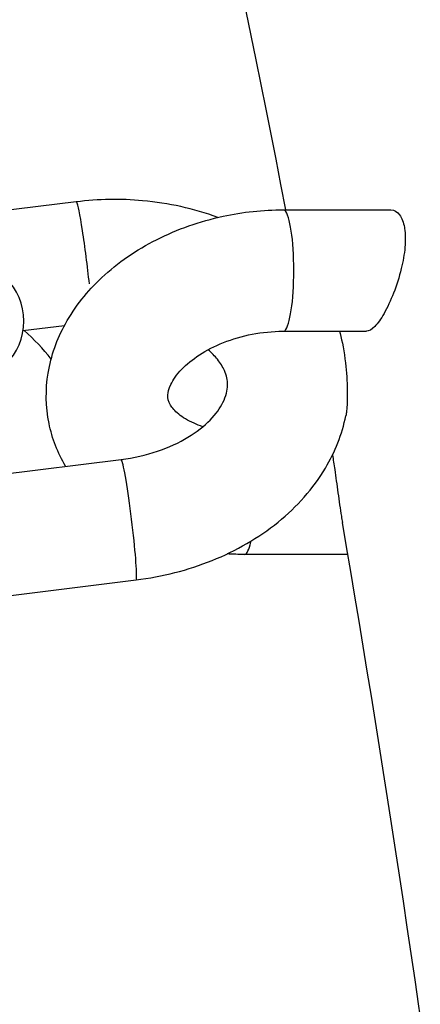
# Model space of a CAD drawing. Units: millimetres. Extents: x -5830 to 5880, y -2871 to 2857.
# Drawn here: x 2058 to 2075, y 213 to 253 of the extents above; entities that cross this region are included whole.
import ezdxf

# ---------------------------------------------------------------- set-up
doc = ezdxf.new("R2010")
doc.units = ezdxf.units.MM
doc.header["$LTSCALE"] = 80
doc.layers.add('SW_Toestellen', color=2, linetype='Continuous')

msp = doc.modelspace()

# ---------------------------------------------------------------- linework, layer by layer
at = {"layer": 'SW_Toestellen'}
for p, q in [((2060.697, 245.629), (2051.758, 244.522)), ((2069.21, 245.303), (2073.612, 245.303)), ((2060.206, 240.53), (2058.503, 240.319)), ((2069.21, 240.303), (2072.629, 240.303)), ((2053.6, 233.915), (2062.539, 235.023)), ((2071.868, 231.111), (2067.613, 231.111)), ((2054.215, 228.953), (2063.154, 230.061))]:
    msp.add_line(p, q, dxfattribs=at)
msp.add_arc((2056.036, 240.719), 2.5, 270, 90, dxfattribs=at)
for centre, major_axis, ratio, start_param, end_param in [((2061.005, 243.148), (-0.307, 2.481), 0.050088, 4.334727, 6.180635), ((2069.21, 242.803), (0, -2.5), 0.173648, 0.15708, 2.984513), ((2062.846, 232.542), (0.307, -2.481), 0.050088, 0.15708, 2.984513), ((2067.613, 233.611), (0, -2.5), 0.173648, 0.033898, 0.644059)]:
    msp.add_ellipse(centre, major_axis=major_axis, ratio=ratio, start_param=start_param, end_param=end_param, dxfattribs=at)
for points, knots in [([(2069.314, 245.303), (2065.045, 267.632), (2060.209, 285.971), (2051.177, 310.566), (2046.359, 317.677), (2045.391, 318.651), (2045.351, 318.686), (2045.351, 318.686)], [5.5458443, 5.5458443, 5.5458443, 5.5458443, 5.8414918, 5.8414918, 6.1101669, 6.1101669, 6.1320295, 6.1320295, 6.1320295, 6.1320295]), ([(2066.512, 244.987), (2066.512, 244.987), (2066.512, 244.987), (2065.534, 245.353), (2064.49, 245.582), (2062.522, 245.758), (2061.603, 245.742), (2060.697, 245.629)], [5.6417494, 5.6417494, 5.6417494, 5.6417494, 5.6418103, 5.6418103, 5.9884382, 5.9884382, 6.2831853, 6.2831853, 6.2831853, 6.2831853]), ([(2060.254, 234.74), (2059.935, 235.284), (2059.701, 235.885), (2059.436, 237.191), (2059.426, 237.898), (2059.655, 239.294), (2059.903, 239.979), (2060.637, 241.317), (2061.149, 241.954), (2062.405, 243.131), (2063.169, 243.653), (2064.854, 244.507), (2065.78, 244.831), (2067.548, 245.213), (2068.382, 245.303), (2069.21, 245.303)], [7.354322, 7.354322, 7.354322, 7.354322, 7.589866, 7.589866, 7.846983, 7.846983, 8.11719, 8.11719, 8.423967, 8.423967, 8.766259, 8.766259, 9.121647, 9.121647, 9.424778, 9.424778, 9.424778, 9.424778]), ([(2073.612, 245.303), (2073.622, 245.303), (2073.631, 245.303), (2073.776, 245.294), (2073.899, 245.223), (2074.09, 244.966), (2074.158, 244.791), (2074.196, 244.571)], [-0.1995933, -0.1995933, -0.1995933, -0.1995933, -0.1929479, -0.1929479, -0.0933276, -0.0933276, 0, 0, 0, 0]), ([(2074.196, 244.571), (2074.198, 244.558), (2074.2, 244.544), (2074.237, 244.305), (2074.241, 244.043), (2074.191, 243.476), (2074.138, 243.179), (2073.982, 242.534), (2073.872, 242.191), (2073.627, 241.561), (2073.493, 241.277), (2073.228, 240.807), (2073.098, 240.623), (2072.85, 240.369), (2072.734, 240.303), (2072.629, 240.303)], [-1.6066077, -1.6066077, -1.6066077, -1.6066077, -1.6010223, -1.6010223, -1.5074259, -1.5074259, -1.4150803, -1.4150803, -1.3079506, -1.3079506, -1.2027721, -1.2027721, -1.1016776, -1.1016776, -1.0009281, -1.0009281, -1.0009281, -1.0009281]), ([(2065.9, 236.369), (2065.771, 236.412), (2065.65, 236.46), (2065.278, 236.626), (2065.068, 236.758), (2064.744, 237.022), (2064.638, 237.152), (2064.476, 237.42), (2064.454, 237.524), (2064.467, 237.787), (2064.497, 237.929), (2064.673, 238.295), (2064.819, 238.513), (2065.229, 238.938), (2065.473, 239.141), (2066.052, 239.517), (2066.386, 239.69), (2067.122, 239.982), (2067.523, 240.099), (2068.347, 240.259), (2068.771, 240.301), (2069.19, 240.303), (2069.2, 240.303), (2069.21, 240.303)], [6.696514, 6.696514, 6.696514, 6.696514, 6.807148, 6.807148, 7.065294, 7.065294, 7.344679, 7.344679, 7.766548, 7.766548, 8.071065, 8.071065, 8.370576, 8.370576, 8.629731, 8.629731, 8.888632, 8.888632, 9.152252, 9.152252, 9.418362, 9.418362, 9.424778, 9.424778, 9.424778, 9.424778]), ([(2071.519, 240.303), (2071.528, 240.272), (2071.538, 240.24), (2071.636, 239.889), (2071.714, 239.462), (2071.811, 238.62), (2071.837, 238.231), (2071.848, 237.647), (2071.845, 237.441), (2071.829, 237.157), (2071.821, 237.052), (2071.802, 236.908), (2071.794, 236.864), (2071.786, 236.824)], [0.1295091, 0.1295091, 0.1295091, 0.1295091, 0.1423501, 0.1423501, 0.2627145, 0.2627145, 0.3594339, 0.3594339, 0.4190626, 0.4190626, 0.4540047, 0.4540047, 0.4714986, 0.4714986, 0.4714986, 0.4714986]), ([(2062.539, 235.023), (2063.057, 235.087), (2063.564, 235.202), (2064.497, 235.517), (2064.923, 235.715), (2065.654, 236.157), (2065.96, 236.401), (2066.443, 236.895), (2066.615, 237.143), (2066.862, 237.639), (2066.913, 237.872), (2066.919, 238.285), (2066.883, 238.475), (2066.724, 238.833), (2066.631, 238.988), (2066.396, 239.278), (2066.268, 239.409), (2066.115, 239.538)], [3.141593, 3.141593, 3.141593, 3.141593, 3.416548, 3.416548, 3.689487, 3.689487, 3.960575, 3.960575, 4.240489, 4.240489, 4.577948, 4.577948, 4.892107, 4.892107, 5.105813, 5.105813, 5.273972, 5.273972, 5.273972, 5.273972]), ([(2063.154, 230.061), (2064.232, 230.194), (2065.291, 230.464), (2067.27, 231.262), (2068.191, 231.79), (2069.773, 233.072), (2070.443, 233.819), (2071.341, 235.334), (2071.631, 236.062), (2071.786, 236.824)], [3.141593, 3.141593, 3.141593, 3.141593, 3.492766, 3.492766, 3.842373, 3.842373, 4.179361, 4.179361, 4.44315, 4.44315, 4.44315, 4.44315]), ([(2071.235, 235.204), (2071.265, 235.022), (2071.295, 234.82), (2071.37, 234.302), (2071.414, 233.979), (2071.506, 233.319), (2071.553, 232.988), (2071.616, 232.595), (2071.63, 232.511), (2071.644, 232.429)], [-1.5836765, -1.5836765, -1.5836765, -1.5836765, -1.5126486, -1.5126486, -1.4140072, -1.4140072, -1.3126414, -1.3126414, -1.2840322, -1.2840322, -1.2840322, -1.2840322]), ([(2088.798, -5.129), (2088.754, 16.024), (2088.372, 37.152), (2086.431, 93.593), (2084.215, 128.127), (2078.537, 186.382), (2075.321, 210.953), (2071.644, 232.429)], [4.7243936, 4.7243936, 4.7243936, 4.7243936, 4.9079019, 4.9079019, 5.2238597, 5.2238597, 5.4908343, 5.4908343, 5.4908343, 5.4908343])]:
    msp.add_open_spline(points, degree=3, knots=knots, dxfattribs=at)
for points in [[(2059.662, 239.155), (2059.334, 239.58), (2058.961, 239.971), (2058.554, 240.326)], [(2067.613, 231.111), (2067.374, 231.111), (2067.136, 231.118), (2066.898, 231.133)]]:
    msp.add_open_spline(points, degree=3, dxfattribs=at)

doc.saveas('drawing.dxf')
